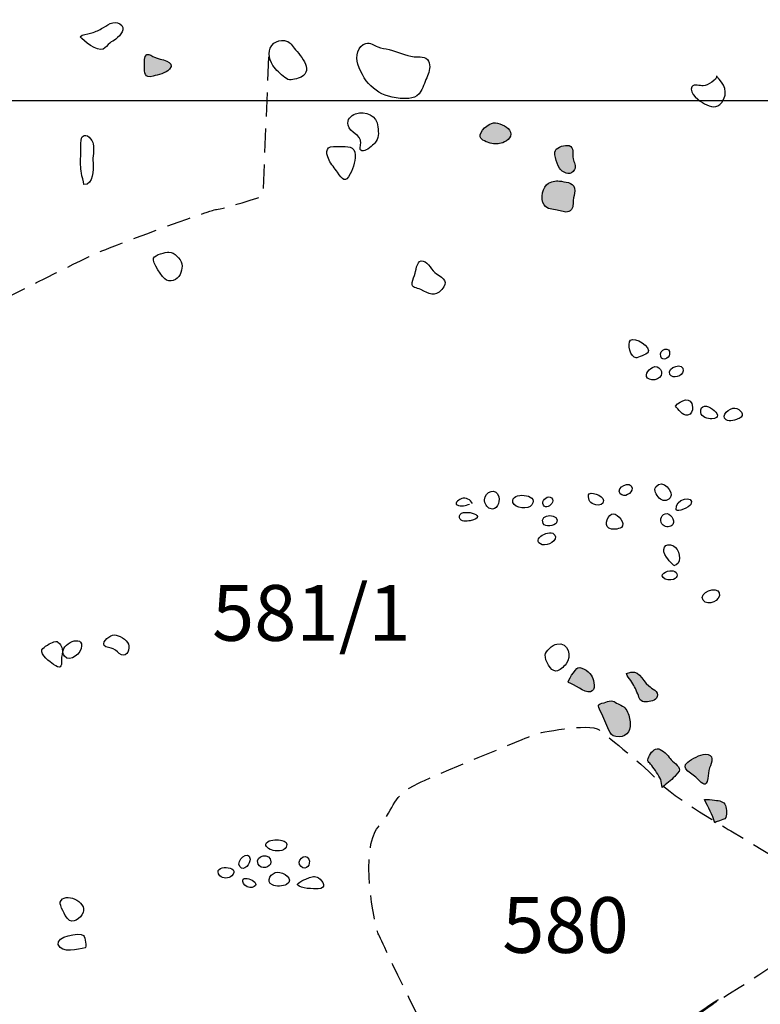
# Model space of a CAD drawing. Extents: x -676 to 898, y -847 to 1150.
# Drawn here: x 446 to 490, y 679 to 737 of the extents above; entities that cross this region are included whole.
import ezdxf

# ---------------------------------------------------------------- set-up
doc = ezdxf.new("R2010")
doc.units = 0
doc.header["$MEASUREMENT"] = 0
doc.linetypes.add('AI9-LType2', pattern=[2.116667, 1.411111, -0.705556])
doc.layers.add('LAYER_1', color=160, linetype='Continuous')
doc.styles.add('STD', font='txt')

msp = doc.modelspace()

# ---------------------------------------------------------------- hatches: boundary and pattern name
at = {"layer": 'LAYER_1'}
h = msp.add_hatch(color=252, dxfattribs=at)
edge = h.paths.add_edge_path()
edge.add_spline(control_points=[(454.346, 735.007), (454.241, 735.061), (454.024, 735.233), (453.894, 735.176), (453.725, 735.099), (453.753, 734.685), (453.75, 734.519), (453.747, 734.073), (453.725, 733.754), (454.263, 733.904), (454.557, 733.984), (455.006, 734.054), (455.216, 734.303), (455.643, 734.813), (454.659, 734.857), (454.346, 735.007)], knot_values=[0, 0, 0, 0, 1, 1, 1, 2, 2, 2, 3, 3, 3, 4, 4, 4, 5, 5, 5, 5], degree=3, periodic=0)
h = msp.add_hatch(color=252, dxfattribs=at)
edge = h.paths.add_edge_path()
edge.add_spline(control_points=[(475.235, 730.727), (475.075, 730.947), (474.55, 731.199), (474.295, 731.161), (473.995, 731.106), (473.437, 730.663), (473.511, 730.326), (473.549, 730.141), (473.944, 730.001), (474.094, 729.959), (474.352, 729.879), (474.591, 729.911), (474.836, 729.985), (475.117, 730.071), (475.467, 730.415), (475.235, 730.727)], knot_values=[0, 0, 0, 0, 1, 1, 1, 2, 2, 2, 3, 3, 3, 4, 4, 4, 5, 5, 5, 5], degree=3, periodic=0)
h = msp.add_hatch(color=252, dxfattribs=at)
edge = h.paths.add_edge_path()
edge.add_spline(control_points=[(477.931, 729.529), (477.816, 729.293), (478.061, 728.576), (478.24, 728.401), (478.491, 728.149), (478.877, 728.038), (479.062, 728.401), (479.177, 728.63), (479.017, 728.818), (478.973, 729.032), (478.912, 729.332), (479.075, 729.71), (478.737, 729.812), (478.523, 729.879), (478.039, 729.733), (477.931, 729.529)], knot_values=[0, 0, 0, 0, 1, 1, 1, 2, 2, 2, 3, 3, 3, 4, 4, 4, 5, 5, 5, 5], degree=3, periodic=0)
h = msp.add_hatch(color=252, dxfattribs=at)
edge = h.paths.add_edge_path()
edge.add_spline(control_points=[(478.287, 727.712), (478.01, 727.757), (477.778, 727.732), (477.535, 727.604), (477.166, 727.41), (477.029, 726.68), (477.274, 726.326), (477.472, 726.052), (477.742, 726.068), (478.042, 726.017), (478.255, 725.979), (478.51, 725.845), (478.721, 725.934), (478.998, 726.046), (478.973, 726.333), (478.976, 726.588), (478.976, 726.782), (479.087, 726.967), (479.084, 727.155), (479.078, 727.63), (478.667, 727.655), (478.287, 727.712)], knot_values=[0, 0, 0, 0, 1, 1, 1, 2, 2, 2, 3, 3, 3, 4, 4, 4, 5, 5, 5, 6, 6, 6, 7, 7, 7, 7], degree=3, periodic=0)
h = msp.add_hatch(color=252, dxfattribs=at)
edge = h.paths.add_edge_path()
edge.add_spline(control_points=[(478.698, 698.217), (479.078, 698.118), (479.613, 697.605), (479.996, 697.678), (480.343, 697.745), (480.206, 698.357), (480.097, 698.558), (479.977, 698.794), (479.552, 699.166), (479.259, 699.087), (479.11, 699.045), (478.609, 698.246), (478.698, 698.217)], knot_values=[0, 0, 0, 0, 1, 1, 1, 2, 2, 2, 3, 3, 3, 4, 4, 4, 4], degree=3, periodic=0)
h = msp.add_hatch(color=252, dxfattribs=at)
edge = h.paths.add_edge_path()
edge.add_spline(control_points=[(482.124, 698.752), (482.147, 698.586), (482.287, 698.466), (482.376, 698.332), (482.542, 698.093), (482.666, 697.834), (482.777, 697.564), (482.895, 697.267), (482.905, 697.082), (483.259, 697.082), (483.491, 697.082), (483.854, 697.152), (483.928, 697.395), (484.027, 697.707), (483.613, 697.863), (483.424, 698.019), (482.962, 698.376), (482.899, 699.099), (482.124, 698.752)], knot_values=[0, 0, 0, 0, 1, 1, 1, 2, 2, 2, 3, 3, 3, 4, 4, 4, 5, 5, 5, 6, 6, 6, 6], degree=3, periodic=0)
h = msp.add_hatch(color=252, dxfattribs=at)
edge = h.paths.add_edge_path()
edge.add_spline(control_points=[(480.799, 697.031), (480.407, 696.948), (480.403, 696.897), (480.595, 696.521), (480.773, 696.165), (480.907, 695.789), (481.076, 695.428), (481.184, 695.199), (481.238, 695.081), (481.493, 695.043), (482.045, 694.954), (482.366, 695.279), (482.344, 695.82), (482.334, 696.082), (482.252, 696.343), (482.137, 696.569), (482.019, 696.815), (481.761, 696.888), (481.532, 697.006), (481.379, 697.082), (481.41, 697.136), (481.21, 697.143), (481.076, 697.143), (480.929, 697.063), (480.799, 697.031)], knot_values=[0, 0, 0, 0, 1, 1, 1, 2, 2, 2, 3, 3, 3, 4, 4, 4, 5, 5, 5, 6, 6, 6, 7, 7, 7, 8, 8, 8, 8], degree=3, periodic=0)
h = msp.add_hatch(color=252, dxfattribs=at)
edge = h.paths.add_edge_path()
edge.add_spline(control_points=[(483.431, 693.845), (483.29, 693.545), (483.431, 693.571), (483.603, 693.335), (483.778, 693.099), (484.017, 692.78), (484.132, 692.513), (484.199, 692.357), (484.167, 692.194), (484.218, 692.047), (484.447, 692.258), (484.744, 692.462), (484.954, 692.691), (485.024, 692.771), (485.244, 692.997), (485.244, 693.086), (485.247, 693.316), (484.823, 693.564), (484.696, 693.743), (484.562, 693.931), (484.253, 694.259), (484.014, 694.313), (483.74, 694.367), (483.552, 694.093), (483.431, 693.845)], knot_values=[0, 0, 0, 0, 1, 1, 1, 2, 2, 2, 3, 3, 3, 4, 4, 4, 5, 5, 5, 6, 6, 6, 7, 7, 7, 8, 8, 8, 8], degree=3, periodic=0)
h = msp.add_hatch(color=252, dxfattribs=at)
edge = h.paths.add_edge_path()
edge.add_spline(control_points=[(485.728, 693.539), (485.209, 693.169), (486.056, 692.822), (486.318, 692.545), (486.595, 692.251), (486.812, 692.009), (486.914, 692.583), (486.952, 692.79), (486.92, 692.997), (487.003, 693.195), (487.14, 693.516), (487.312, 694.03), (486.754, 694.01), (486.433, 693.998), (485.99, 693.724), (485.728, 693.539)], knot_values=[0, 0, 0, 0, 1, 1, 1, 2, 2, 2, 3, 3, 3, 4, 4, 4, 5, 5, 5, 5], degree=3, periodic=0)
h = msp.add_hatch(color=252, dxfattribs=at)
edge = h.paths.add_edge_path()
edge.add_spline(control_points=[(487.306, 691.302), (487.099, 691.327), (486.911, 691.362), (486.716, 691.334), (486.923, 690.875), (487.191, 690.448), (487.312, 689.97), (487.299, 690.021), (487.863, 690.151), (487.914, 690.212), (488.045, 690.365), (488.016, 690.808), (487.946, 690.983), (487.838, 691.238), (487.583, 691.267), (487.306, 691.302)], knot_values=[0, 0, 0, 0, 1, 1, 1, 2, 2, 2, 3, 3, 3, 4, 4, 4, 5, 5, 5, 5], degree=3, periodic=0)

# ---------------------------------------------------------------- linework, layer by layer
at = {"layer": 'LAYER_1', "color": 230}
msp.add_line((-595.826, 732.464), (898.153, 732.464), dxfattribs=at)
at = {"layer": 'LAYER_1', "color": 7}
for points, knots in [([(451.229, 736.696), (451.016, 736.575), (450.799, 736.488), (450.57, 736.425), (450.401, 736.38), (450.086, 736.355), (449.977, 736.221), (450.162, 735.953), (450.962, 735.342), (451.315, 735.488), (451.449, 735.549), (451.596, 735.749), (451.714, 735.848), (451.822, 735.934), (451.969, 736.001), (452.071, 736.081), (452.329, 736.284), (452.702, 736.715), (452.303, 736.979), (451.94, 737.221), (451.523, 736.865), (451.229, 736.696)], [0, 0, 0, 0, 1, 1, 1, 2, 2, 2, 3, 3, 3, 4, 4, 4, 5, 5, 5, 6, 6, 6, 7, 7, 7, 7]), ([(462.564, 735.549), (462.38, 735.768), (462.306, 735.941), (462, 735.992), (461.742, 736.03), (461.564, 735.979), (461.37, 735.832), (460.974, 735.527), (461.041, 734.921), (461.312, 734.519), (461.481, 734.274), (461.774, 734.003), (462.007, 733.818), (462.258, 733.611), (462.501, 733.691), (462.8, 733.78), (463.823, 734.105), (462.979, 735.068), (462.564, 735.549)], [0, 0, 0, 0, 1, 1, 1, 2, 2, 2, 3, 3, 3, 4, 4, 4, 5, 5, 5, 6, 6, 6, 6]), ([(466.784, 735.829), (466.286, 735.717), (466.169, 735.026), (466.309, 734.609), (466.714, 733.411), (467.507, 732.703), (468.794, 732.588), (469.253, 732.55), (469.757, 732.563), (470.018, 733.012), (470.177, 733.283), (470.286, 733.63), (470.41, 733.92), (470.518, 734.172), (470.605, 734.507), (470.471, 734.781), (470.305, 735.119), (469.938, 735.007), (469.616, 735.039), (469.107, 735.087), (468.648, 735.348), (468.157, 735.469), (467.924, 735.527), (467.704, 735.536), (467.482, 735.615), (467.249, 735.711), (467.051, 735.89), (466.784, 735.829)], [0, 0, 0, 0, 1, 1, 1, 2, 2, 2, 3, 3, 3, 4, 4, 4, 5, 5, 5, 6, 6, 6, 7, 7, 7, 8, 8, 8, 9, 9, 9, 9]), ([(454.346, 735.007), (454.241, 735.061), (454.024, 735.233), (453.894, 735.176), (453.725, 735.099), (453.753, 734.685), (453.75, 734.519), (453.747, 734.073), (453.725, 733.754), (454.263, 733.904), (454.557, 733.984), (455.006, 734.054), (455.216, 734.303), (455.643, 734.813), (454.659, 734.857), (454.346, 735.007)], [0, 0, 0, 0, 1, 1, 1, 2, 2, 2, 3, 3, 3, 4, 4, 4, 5, 5, 5, 5]), ([(487.42, 733.927), (487.497, 733.678), (486.863, 733.35), (486.637, 733.331), (486.442, 733.315), (486.085, 733.468), (485.97, 733.27), (485.741, 732.897), (486.464, 732.403), (486.713, 732.276), (487.07, 732.091), (487.443, 731.97), (487.729, 732.359), (488.153, 732.926), (487.857, 733.464), (487.42, 733.898)], [0, 0, 0, 0, 1, 1, 1, 2, 2, 2, 3, 3, 3, 4, 4, 4, 5, 5, 5, 5]), ([(466.172, 731.683), (465.888, 731.587), (465.659, 731.339), (465.741, 731.014), (465.853, 730.533), (466.493, 730.501), (466.481, 729.95), (466.471, 729.739), (466.322, 729.503), (466.64, 729.503), (466.831, 729.507), (467.173, 729.822), (467.3, 729.959), (467.567, 730.246), (467.523, 730.552), (467.491, 730.912), (467.437, 731.581), (466.774, 731.89), (466.172, 731.683)], [0, 0, 0, 0, 1, 1, 1, 2, 2, 2, 3, 3, 3, 4, 4, 4, 5, 5, 5, 6, 6, 6, 6]), ([(475.235, 730.727), (475.075, 730.947), (474.55, 731.199), (474.295, 731.161), (473.995, 731.106), (473.437, 730.663), (473.511, 730.326), (473.549, 730.141), (473.944, 730.001), (474.094, 729.959), (474.352, 729.879), (474.591, 729.911), (474.836, 729.985), (475.117, 730.071), (475.467, 730.415), (475.235, 730.727)], [0, 0, 0, 0, 1, 1, 1, 2, 2, 2, 3, 3, 3, 4, 4, 4, 5, 5, 5, 5]), ([(450.089, 730.332), (449.952, 730.192), (450.028, 729.373), (450.003, 729.172), (449.971, 728.857), (449.996, 728.516), (450.041, 728.197), (450.066, 727.977), (450.191, 727.747), (450.188, 727.521), (450.742, 727.496), (450.751, 728.423), (450.723, 728.79), (450.688, 729.165), (450.806, 729.542), (450.733, 729.911), (450.685, 730.134), (450.369, 730.612), (450.089, 730.332)], [0, 0, 0, 0, 1, 1, 1, 2, 2, 2, 3, 3, 3, 4, 4, 4, 5, 5, 5, 6, 6, 6, 6]), ([(466.13, 729.418), (466.022, 729.873), (465.486, 729.72), (465.082, 729.758), (464.445, 729.822), (464.359, 729.497), (464.614, 728.965), (464.735, 728.7), (464.951, 728.484), (465.111, 728.251), (465.407, 727.808), (465.566, 727.566), (465.866, 728.159), (466.041, 728.509), (466.229, 729.019), (466.13, 729.418)], [0, 0, 0, 0, 1, 1, 1, 2, 2, 2, 3, 3, 3, 4, 4, 4, 5, 5, 5, 5]), ([(477.931, 729.529), (477.816, 729.293), (478.061, 728.576), (478.24, 728.401), (478.491, 728.149), (478.877, 728.038), (479.062, 728.401), (479.177, 728.63), (479.017, 728.818), (478.973, 729.032), (478.912, 729.332), (479.075, 729.71), (478.737, 729.812), (478.523, 729.879), (478.039, 729.733), (477.931, 729.529)], [0, 0, 0, 0, 1, 1, 1, 2, 2, 2, 3, 3, 3, 4, 4, 4, 5, 5, 5, 5]), ([(478.287, 727.712), (478.01, 727.757), (477.778, 727.732), (477.535, 727.604), (477.166, 727.41), (477.029, 726.68), (477.274, 726.326), (477.472, 726.052), (477.742, 726.068), (478.042, 726.017), (478.255, 725.979), (478.51, 725.845), (478.721, 725.934), (478.998, 726.046), (478.973, 726.333), (478.976, 726.588), (478.976, 726.782), (479.087, 726.967), (479.084, 727.155), (479.078, 727.63), (478.667, 727.655), (478.287, 727.712)], [0, 0, 0, 0, 1, 1, 1, 2, 2, 2, 3, 3, 3, 4, 4, 4, 5, 5, 5, 6, 6, 6, 7, 7, 7, 7]), ([(454.289, 723.188), (454.174, 722.961), (454.808, 722.015), (455.053, 721.9), (455.404, 721.734), (455.799, 722.028), (455.898, 722.34), (455.965, 722.544), (455.978, 722.655), (455.943, 722.85), (455.876, 723.175), (455.512, 723.529), (455.194, 723.544), (454.98, 723.551), (454.397, 723.404), (454.289, 723.188)], [0, 0, 0, 0, 1, 1, 1, 2, 2, 2, 3, 3, 3, 4, 4, 4, 5, 5, 5, 5]), ([(469.677, 722.301), (469.629, 722.142), (469.527, 721.938), (469.508, 721.766), (469.467, 721.403), (469.757, 721.473), (470.018, 721.346), (470.525, 721.091), (470.808, 720.852), (471.261, 721.352), (471.646, 721.773), (471.379, 722.015), (470.936, 722.276), (470.659, 722.442), (470.458, 722.933), (470.161, 723.022), (469.808, 723.124), (469.75, 722.563), (469.677, 722.301)], [0, 0, 0, 0, 1, 1, 1, 2, 2, 2, 3, 3, 3, 4, 4, 4, 5, 5, 5, 6, 6, 6, 6]), ([(482.688, 717.321), (482.752, 717.321), (483.332, 717.566), (483.37, 717.62), (483.625, 717.968), (482.583, 718.586), (482.35, 718.363), (482.137, 718.156), (482.366, 717.34), (482.688, 717.321)], [0, 0, 0, 0, 1, 1, 1, 2, 2, 2, 3, 3, 3, 3]), ([(484.132, 717.4), (484.24, 717.095), (484.607, 717.299), (484.654, 717.534), (484.763, 718.063), (483.979, 717.853), (484.132, 717.4)], [0, 0, 0, 0, 1, 1, 1, 2, 2, 2, 2]), ([(483.475, 716.062), (483.641, 715.986), (483.934, 716.04), (484.068, 716.164), (484.38, 716.438), (484.03, 716.98), (483.644, 716.76), (483.399, 716.614), (483.074, 716.241), (483.475, 716.062)], [0, 0, 0, 0, 1, 1, 1, 2, 2, 2, 3, 3, 3, 3]), ([(484.677, 716.355), (484.846, 716.056), (485.403, 716.241), (485.457, 716.559), (485.55, 717.114), (484.441, 716.776), (484.677, 716.355)], [0, 0, 0, 0, 1, 1, 1, 2, 2, 2, 2]), ([(485.008, 714.482), (485.151, 714.303), (485.438, 713.902), (485.7, 713.949), (485.958, 713.994), (486.015, 714.201), (486.002, 714.431), (485.961, 715.112), (485.282, 714.841), (485.008, 714.482)], [0, 0, 0, 0, 1, 1, 1, 2, 2, 2, 3, 3, 3, 3]), ([(486.484, 714.115), (486.503, 713.825), (486.917, 713.736), (487.143, 713.742), (488.166, 713.78), (486.436, 715.109), (486.484, 714.115)], [0, 0, 0, 0, 1, 1, 1, 2, 2, 2, 2]), ([(487.994, 713.669), (488.163, 713.551), (488.58, 713.682), (488.749, 713.761), (489.144, 713.949), (488.81, 714.348), (488.491, 714.37), (488.192, 714.392), (487.599, 713.933), (487.994, 713.669)], [0, 0, 0, 0, 1, 1, 1, 2, 2, 2, 3, 3, 3, 3]), ([(483.851, 709.743), (483.695, 709.529), (483.883, 709.275), (484.049, 709.077), (484.218, 708.879), (484.521, 708.867), (484.686, 709.083), (484.954, 709.446), (484.218, 710.25), (483.851, 709.743)], [0, 0, 0, 0, 1, 1, 1, 2, 2, 2, 3, 3, 3, 3]), ([(473.762, 708.981), (473.75, 708.784), (473.906, 708.513), (474.094, 708.452), (474.499, 708.319), (474.667, 708.828), (474.604, 709.141), (474.48, 709.714), (473.788, 709.472), (473.762, 708.981)], [0, 0, 0, 0, 1, 1, 1, 2, 2, 2, 3, 3, 3, 3]), ([(481.755, 709.332), (481.962, 709.064), (482.468, 709.344), (482.443, 709.65), (482.398, 710.148), (481.449, 709.721), (481.755, 709.332)], [0, 0, 0, 0, 1, 1, 1, 2, 2, 2, 2]), ([(473.055, 708.758), (472.943, 708.994), (472.673, 709.109), (472.421, 709.052), (472.354, 709.032), (471.933, 708.79), (472.153, 708.675), (472.373, 708.561), (472.673, 708.621), (472.883, 708.726)], [0, 0, 0, 0, 1, 1, 1, 2, 2, 2, 3, 3, 3, 3]), ([(475.439, 708.822), (475.531, 708.459), (476.35, 708.379), (476.554, 708.682), (476.987, 709.322), (475.279, 709.469), (475.439, 708.822)], [0, 0, 0, 0, 1, 1, 1, 2, 2, 2, 2]), ([(477.198, 708.758), (477.214, 708.593), (477.316, 708.542), (477.427, 708.554), (477.628, 708.586), (477.902, 708.889), (477.708, 709.08), (477.516, 709.275), (477.172, 708.988), (477.198, 708.758)], [0, 0, 0, 0, 1, 1, 1, 2, 2, 2, 3, 3, 3, 3]), ([(479.887, 709.268), (479.861, 708.934), (479.989, 708.765), (480.314, 708.672), (480.531, 708.615), (480.779, 708.682), (480.767, 708.94), (480.754, 709.249), (479.909, 709.497), (479.887, 709.268)], [0, 0, 0, 0, 1, 1, 1, 2, 2, 2, 3, 3, 3, 3]), ([(485.046, 708.392), (485.091, 708.204), (485.843, 708.554), (485.9, 708.688), (486.184, 709.275), (484.897, 709.052), (485.046, 708.392)], [0, 0, 0, 0, 1, 1, 1, 2, 2, 2, 2]), ([(472.293, 707.917), (472.344, 707.643), (472.727, 707.707), (472.921, 707.745), (474.208, 708.019), (472.166, 708.599), (472.293, 707.917)], [0, 0, 0, 0, 1, 1, 1, 2, 2, 2, 2]), ([(477.217, 707.573), (477.316, 707.35), (477.889, 707.439), (477.997, 707.624), (478.313, 708.166), (476.92, 708.22), (477.217, 707.573)], [0, 0, 0, 0, 1, 1, 1, 2, 2, 2, 2]), ([(481.073, 707.312), (481.242, 707.197), (481.656, 707.226), (481.815, 707.35), (482.089, 707.573), (481.614, 708.153), (481.356, 708.153), (481.028, 708.153), (480.786, 707.5), (481.073, 707.312)], [0, 0, 0, 0, 1, 1, 1, 2, 2, 2, 3, 3, 3, 3]), ([(484.278, 707.483), (484.447, 707.359), (484.705, 707.33), (484.839, 707.525), (485.011, 707.787), (484.696, 708.229), (484.396, 708.153), (484.106, 708.076), (484.046, 707.649), (484.278, 707.483)], [0, 0, 0, 0, 1, 1, 1, 2, 2, 2, 3, 3, 3, 3]), ([(477.048, 706.375), (477.284, 706.209), (477.978, 706.445), (477.931, 706.802), (477.861, 707.359), (476.509, 706.757), (477.048, 706.375)], [0, 0, 0, 0, 1, 1, 1, 2, 2, 2, 2]), ([(484.466, 705.603), (484.572, 705.489), (484.693, 705.282), (484.823, 705.189), (484.97, 705.087), (484.833, 705.049), (485.04, 705.154), (485.423, 705.349), (485.202, 706.097), (484.887, 706.26), (484.358, 706.54), (484.141, 705.983), (484.466, 705.603)], [0, 0, 0, 0, 1, 1, 1, 2, 2, 2, 3, 3, 3, 4, 4, 4, 4]), ([(484.269, 704.392), (484.399, 704.24), (484.712, 704.227), (484.887, 704.291), (485.187, 704.392), (485.155, 704.702), (484.871, 704.788), (484.693, 704.851), (484.036, 704.679), (484.269, 704.392)], [0, 0, 0, 0, 1, 1, 1, 2, 2, 2, 3, 3, 3, 3]), ([(486.63, 703.067), (486.898, 702.672), (487.698, 703.035), (487.58, 703.494), (487.459, 703.953), (486.331, 703.5), (486.63, 703.067)], [0, 0, 0, 0, 1, 1, 1, 2, 2, 2, 2]), ([(449.05, 699.766), (449.388, 699.345), (450.047, 699.982), (450.054, 700.38), (450.07, 701.11), (448.566, 700.371), (449.05, 699.766)], [0, 0, 0, 0, 1, 1, 1, 2, 2, 2, 2]), ([(451.382, 700.397), (451.433, 700.295), (451.816, 700.253), (451.918, 700.202), (452.09, 700.113), (452.22, 699.935), (452.393, 699.861), (452.753, 699.708), (452.918, 700.221), (452.807, 700.489), (452.702, 700.741), (452.246, 701.027), (451.966, 701.021), (451.755, 701.021), (451.242, 700.677), (451.382, 700.397)], [0, 0, 0, 0, 1, 1, 1, 2, 2, 2, 3, 3, 3, 4, 4, 4, 5, 5, 5, 5]), ([(447.721, 700.142), (447.61, 699.874), (448.205, 699.421), (448.397, 699.288), (448.782, 699.013), (448.894, 699.103), (448.871, 699.555), (448.862, 699.768), (448.941, 699.989), (448.916, 700.202), (448.9, 700.333), (448.833, 700.415), (448.747, 700.514), (448.591, 700.684), (448.629, 700.651), (448.425, 700.607), (448.244, 700.562), (447.801, 700.333), (447.721, 700.142)], [0, 0, 0, 0, 1, 1, 1, 2, 2, 2, 3, 3, 3, 4, 4, 4, 5, 5, 5, 6, 6, 6, 6]), ([(478.014, 700.482), (477.774, 700.435), (477.338, 700.074), (477.331, 699.829), (477.325, 699.542), (477.637, 698.886), (477.966, 698.899), (478.201, 698.905), (478.418, 699.147), (478.561, 699.313), (478.928, 699.74), (478.718, 700.623), (478.014, 700.482)], [0, 0, 0, 0, 1, 1, 1, 2, 2, 2, 3, 3, 3, 4, 4, 4, 4]), ([(478.698, 698.217), (479.078, 698.118), (479.613, 697.605), (479.996, 697.678), (480.343, 697.745), (480.206, 698.357), (480.097, 698.558), (479.977, 698.794), (479.552, 699.166), (479.259, 699.087), (479.11, 699.045), (478.609, 698.246), (478.698, 698.217)], [0, 0, 0, 0, 1, 1, 1, 2, 2, 2, 3, 3, 3, 4, 4, 4, 4]), ([(482.124, 698.752), (482.147, 698.586), (482.287, 698.466), (482.376, 698.332), (482.542, 698.093), (482.666, 697.834), (482.777, 697.564), (482.895, 697.267), (482.905, 697.082), (483.259, 697.082), (483.491, 697.082), (483.854, 697.152), (483.928, 697.395), (484.027, 697.707), (483.613, 697.863), (483.424, 698.019), (482.962, 698.376), (482.899, 699.099), (482.124, 698.752)], [0, 0, 0, 0, 1, 1, 1, 2, 2, 2, 3, 3, 3, 4, 4, 4, 5, 5, 5, 6, 6, 6, 6]), ([(480.799, 697.031), (480.407, 696.948), (480.403, 696.897), (480.595, 696.521), (480.773, 696.165), (480.907, 695.789), (481.076, 695.428), (481.184, 695.199), (481.238, 695.081), (481.493, 695.043), (482.045, 694.954), (482.366, 695.279), (482.344, 695.82), (482.334, 696.082), (482.252, 696.343), (482.137, 696.569), (482.019, 696.815), (481.761, 696.888), (481.532, 697.006), (481.379, 697.082), (481.41, 697.136), (481.21, 697.143), (481.076, 697.143), (480.929, 697.063), (480.799, 697.031)], [0, 0, 0, 0, 1, 1, 1, 2, 2, 2, 3, 3, 3, 4, 4, 4, 5, 5, 5, 6, 6, 6, 7, 7, 7, 8, 8, 8, 8]), ([(483.431, 693.845), (483.29, 693.545), (483.431, 693.571), (483.603, 693.335), (483.778, 693.099), (484.017, 692.78), (484.132, 692.513), (484.199, 692.357), (484.167, 692.194), (484.218, 692.047), (484.447, 692.258), (484.744, 692.462), (484.954, 692.691), (485.024, 692.771), (485.244, 692.997), (485.244, 693.086), (485.247, 693.316), (484.823, 693.564), (484.696, 693.743), (484.562, 693.931), (484.253, 694.259), (484.014, 694.313), (483.74, 694.367), (483.552, 694.093), (483.431, 693.845)], [0, 0, 0, 0, 1, 1, 1, 2, 2, 2, 3, 3, 3, 4, 4, 4, 5, 5, 5, 6, 6, 6, 7, 7, 7, 8, 8, 8, 8]), ([(485.728, 693.539), (485.209, 693.169), (486.056, 692.822), (486.318, 692.545), (486.595, 692.251), (486.812, 692.009), (486.914, 692.583), (486.952, 692.79), (486.92, 692.997), (487.003, 693.195), (487.14, 693.516), (487.312, 694.03), (486.754, 694.01), (486.433, 693.998), (485.99, 693.724), (485.728, 693.539)], [0, 0, 0, 0, 1, 1, 1, 2, 2, 2, 3, 3, 3, 4, 4, 4, 5, 5, 5, 5]), ([(487.306, 691.302), (487.099, 691.327), (486.911, 691.362), (486.716, 691.334), (486.923, 690.875), (487.191, 690.448), (487.312, 689.97), (487.299, 690.021), (487.863, 690.151), (487.914, 690.212), (488.045, 690.365), (488.016, 690.808), (487.946, 690.983), (487.838, 691.238), (487.583, 691.267), (487.306, 691.302)], [0, 0, 0, 0, 1, 1, 1, 2, 2, 2, 3, 3, 3, 4, 4, 4, 5, 5, 5, 5]), ([(461.232, 688.37), (461.472, 688.294), (461.962, 688.262), (462.093, 688.542), (462.204, 688.778), (462.042, 688.876), (461.835, 688.931), (461.634, 688.992), (461.191, 688.985), (461.019, 688.858), (460.745, 688.657), (460.987, 688.456), (461.232, 688.37)], [0, 0, 0, 0, 1, 1, 1, 2, 2, 2, 3, 3, 3, 4, 4, 4, 4]), ([(459.362, 687.389), (459.604, 687.054), (459.996, 687.574), (459.967, 687.835), (459.904, 688.431), (459.101, 687.755), (459.362, 687.389)], [0, 0, 0, 0, 1, 1, 1, 2, 2, 2, 2]), ([(462.966, 687.389), (463.262, 687.134), (463.568, 687.516), (463.421, 687.822), (463.208, 688.281), (462.619, 687.688), (462.966, 687.389)], [0, 0, 0, 0, 1, 1, 1, 2, 2, 2, 2]), ([(460.448, 687.535), (460.589, 687.204), (461.178, 687.303), (461.191, 687.669), (461.207, 688.211), (460.197, 688.115), (460.448, 687.535)], [0, 0, 0, 0, 1, 1, 1, 2, 2, 2, 2]), ([(458.193, 686.853), (458.349, 686.668), (458.715, 686.675), (458.887, 686.847), (459.515, 687.456), (457.619, 687.541), (458.193, 686.853)], [0, 0, 0, 0, 1, 1, 1, 2, 2, 2, 2]), ([(459.572, 686.394), (459.639, 686.254), (459.942, 686.114), (460.098, 686.165), (460.853, 686.42), (459.241, 687.083), (459.572, 686.394)], [0, 0, 0, 0, 1, 1, 1, 2, 2, 2, 2]), ([(461.283, 686.311), (461.481, 686.213), (461.924, 686.225), (462.115, 686.34), (462.628, 686.646), (461.895, 687.083), (461.586, 687.067), (461.207, 687.054), (460.837, 686.528), (461.283, 686.311)], [0, 0, 0, 0, 1, 1, 1, 2, 2, 2, 3, 3, 3, 3]), ([(462.762, 686.315), (462.95, 686.082), (463.69, 686.082), (463.982, 686.082), (464.483, 686.095), (464.276, 686.554), (463.989, 686.732), (463.769, 686.866), (463.616, 686.796), (463.38, 686.713), (463.32, 686.694), (462.676, 686.42), (462.762, 686.315)], [0, 0, 0, 0, 1, 1, 1, 2, 2, 2, 3, 3, 3, 4, 4, 4, 4]), ([(448.798, 685.292), (448.744, 685.132), (449.101, 684.47), (449.213, 684.336), (449.525, 683.957), (449.996, 684.355), (450.14, 684.686), (450.407, 685.317), (449.024, 685.967), (448.798, 685.292)], [0, 0, 0, 0, 1, 1, 1, 2, 2, 2, 3, 3, 3, 3]), ([(448.677, 682.806), (448.868, 682.239), (449.869, 682.567), (450.264, 682.608), (450.35, 682.615), (450.274, 683.252), (450.168, 683.335), (449.907, 683.546), (448.518, 683.278), (448.677, 682.806)], [0, 0, 0, 0, 1, 1, 1, 2, 2, 2, 3, 3, 3, 3])]:
    msp.add_open_spline(points, degree=3, knots=knots, dxfattribs=at)
at = {"layer": 'LAYER_1', "color": 7, "linetype": 'AI9-LType2'}
for points, knots in [([(427.658, 692.07), (427.658, 692.07), (425.035, 693.959), (425.223, 695.782), (425.405, 697.611), (426.562, 701.875), (426.683, 702.181), (426.807, 702.484), (429.974, 708.274), (431.494, 709.367), (433.018, 710.466), (435.762, 713.207), (436.004, 713.449), (436.246, 713.694), (439.474, 717.225), (439.901, 717.777), (440.328, 718.322), (442.887, 719.542), (443.798, 719.969), (444.716, 720.393), (450.133, 723.137), (450.806, 723.436), (451.475, 723.742), (457.628, 726.055), (457.992, 726.055), (458.358, 726.055), (460.735, 726.852), (460.735, 726.852), (460.735, 726.852), (461.098, 735.501), (461.098, 735.501)], [0, 0, 0, 0, 1, 1, 1, 2, 2, 2, 3, 3, 3, 4, 4, 4, 5, 5, 5, 6, 6, 6, 7, 7, 7, 8, 8, 8, 9, 9, 9, 10, 10, 10, 10]), ([(473.794, 668.868), (473.794, 668.868), (472.896, 674.696), (471.777, 675.591), (470.656, 676.49), (467.74, 682.991), (467.513, 683.444), (467.293, 683.889), (466.392, 688.485), (467.513, 689.718), (468.635, 690.951), (468.189, 691.512), (469.871, 692.296), (471.551, 693.08), (476.822, 695.215), (476.822, 695.215), (476.822, 695.215), (479.957, 695.884), (480.518, 695.435), (481.082, 694.985), (483.208, 693.303), (483.998, 692.411), (484.779, 691.512), (488.255, 689.492), (488.255, 689.492), (488.255, 689.492), (493.3, 686.468), (493.3, 686.468), (493.3, 686.468), (494.533, 684.559), (492.851, 683.102), (491.171, 681.646), (485.9, 678.504), (485.9, 678.504), (491.582, 682.293), (482.558, 676.079), (482.535, 675.929), (482.312, 674.355), (480.518, 671.449), (480.072, 670.996), (479.623, 670.544), (477.156, 668.976), (477.156, 668.976)], [0, 0, 0, 0, 1, 1, 1, 2, 2, 2, 3, 3, 3, 4, 4, 4, 5, 5, 5, 6, 6, 6, 7, 7, 7, 8, 8, 8, 9, 9, 9, 10, 10, 10, 11, 11, 11, 12, 12, 12, 13, 13, 13, 14, 14, 14, 14])]:
    msp.add_open_spline(points, degree=3, knots=knots, dxfattribs=at)

# ---------------------------------------------------------------- texts
at = {"layer": 'LAYER_1', "color": 7, "char_height": 3.27965, "attachment_point": 1, "style": 'STD'}
for s, insert in [('\\W1.00;\\fHelvetica|b1|i0;581/1', (457.727, 703.957)), ('\\W1.00;\\fHelvetica|b1|i0;580', (474.808, 685.595))]:
    msp.add_mtext(s, dxfattribs=dict(at, insert=insert))

doc.saveas('drawing.dxf')
